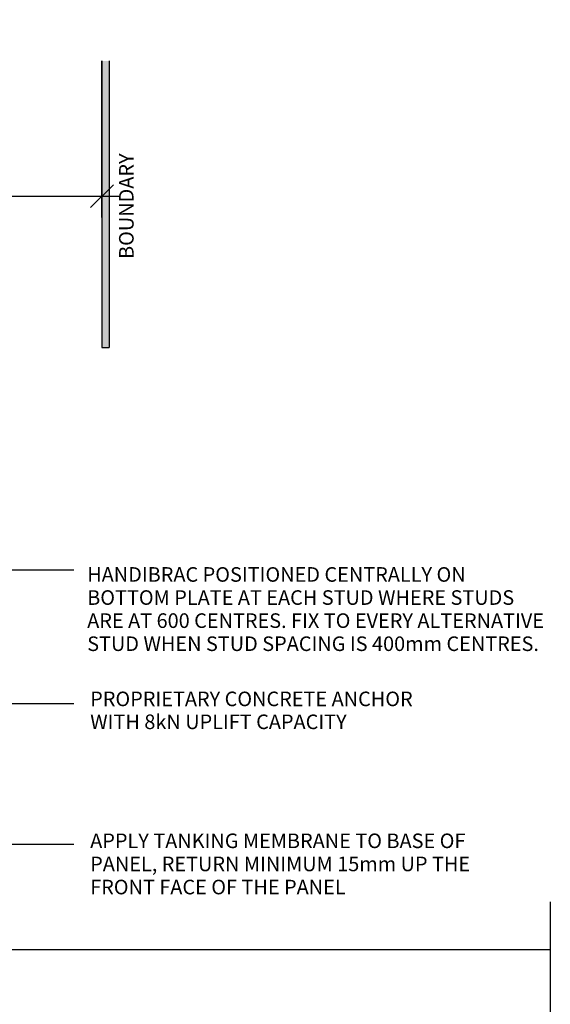
# Model space of a CAD drawing. Extents: x 37660 to 548774, y -12821 to 26302.
# Drawn here: x 189544 to 189908, y 16049 to 16724 of the extents above; entities that cross this region are included whole.
import ezdxf

# ---------------------------------------------------------------- set-up
doc = ezdxf.new("R2010")
doc.units = 0
doc.header["$MEASUREMENT"] = 0
doc.layers.add('CSR', color=7, linetype='Continuous')
doc.layers.add('CSR LABLES', color=7, linetype='Continuous')
doc.styles.add('GENERATED_STYLE_1', font='arial_0.ttf')
doc.dimstyles.new('GENERATED_STYLE__1', dxfattribs={"dimtxt": 10, "dimasz": 14.860029, "dimexe": 0.18, "dimexo": 0, "dimgap": 0.09, "dimtad": 1, "dimtih": 1, "dimtoh": 1, "dimdec": 0, "dimzin": 0, "dimdsep": 46, "dimtxsty": 'GENERATED_STYLE_1', "dimblk": 'ARROWHEAD_6', "dimblk1": 'ARROWHEAD_6', "dimblk2": 'ARROWHEAD_6', "dimcen": 0.09, "dimclrd": 7, "dimclre": 7, "dimclrt": 7, "dimazin": 0, "dimtfac": 1, "dimtdec": 4, "dimtmove": 0, "dimatfit": 3, "dimfxl": 0, "dimtolj": 1, "dimtzin": 0, "dimarcsym": 0})

# ---------------------------------------------------------------- blocks, each defined once
blk = doc.blocks.new('PolyLine_22_2', base_point=(189260.52, 16346.86))
at = {"layer": 'CSR LABLES', "linetype": 'Continuous'}
blk.add_hatch(color=256, dxfattribs=at).paths.add_polyline_path([(189260.52, 16346.86), (189279.18, 16351.86), (189279.18, 16341.86)], flags=0)
for p, q in [((189260.52, 16346.86), (189279.18, 16351.86)), ((189279.18, 16351.86), (189279.18, 16341.86)), ((189260.52, 16346.86), (189279.18, 16341.86))]:
    blk.add_line(p, q, dxfattribs=at)
at = {"layer": 'CSR LABLES', "linetype": 'Continuous', "flags": 128}
blk.add_lwpolyline([(189279.18, 16346.86), (189520.8, 16346.86), (189581.23, 16346.86)], dxfattribs=at)
blk = doc.blocks.new('PolyLine_23_2', base_point=(189243.64, 16255.3))
at = {"layer": 'CSR LABLES', "linetype": 'Continuous'}
blk.add_hatch(color=256, dxfattribs=at).paths.add_polyline_path([(189243.64, 16255.3), (189262.3, 16260.3), (189262.3, 16250.3)], flags=0)
for p, q in [((189243.64, 16255.3), (189262.3, 16260.3)), ((189262.3, 16260.3), (189262.3, 16250.3)), ((189243.64, 16255.3), (189262.3, 16250.3))]:
    blk.add_line(p, q, dxfattribs=at)
at = {"layer": 'CSR LABLES', "linetype": 'Continuous', "flags": 128}
blk.add_lwpolyline([(189262.3, 16255.3), (189520.8, 16255.3), (189581.23, 16255.3)], dxfattribs=at)
blk = doc.blocks.new('PolyLine_26_2', base_point=(189355.12, 16086.53))
at = {"layer": 'CSR LABLES', "linetype": 'Continuous'}
blk.add_hatch(color=256, dxfattribs=at).paths.add_polyline_path([(189355.12, 16086.53), (189350.12, 16105.19), (189360.12, 16105.19)], flags=0)
for p, q in [((189355.12, 16086.53), (189350.12, 16105.19)), ((189350.12, 16105.19), (189360.12, 16105.19)), ((189355.12, 16086.53), (189360.12, 16105.19))]:
    blk.add_line(p, q, dxfattribs=at)
at = {"layer": 'CSR LABLES', "linetype": 'Continuous', "flags": 128}
blk.add_lwpolyline([(189355.12, 16105.19), (189355.12, 16158.81), (189581.23, 16158.81)], dxfattribs=at)
blk = doc.blocks.new('*D67', base_point=(150621.62, 0))
at = {"layer": 'CSR LABLES', "linetype": 'Continuous'}
for p, q in [((189380.54, 16588.44), (189380.54, 16724.14)), ((189600.54, 16588.44), (189600.54, 16695.81)), ((189388.36, 16610.93), (189372.72, 16595.28)), ((189592.72, 16595.28), (189608.36, 16610.93)), ((189368.81, 16603.11), (189380.54, 16603.11)), ((189380.54, 16603.11), (189600.54, 16603.11)), ((189600.54, 16603.11), (189612.27, 16603.11))]:
    blk.add_line(p, q, dxfattribs=at)
at = {"layer": 'CSR LABLES', "insert": (189488.62, 16605.11), "char_height": 10, "attachment_point": 7, "style": 'GENERATED_STYLE_1'}
blk.add_mtext('{ }', dxfattribs=at)
blk = doc.blocks.new('ARROWHEAD_6')
at = {"color": 0, "linetype": 'Continuous', "lineweight": 0}
for p, q in [((-0.5, -0.5), (0.5, 0.5)), ((0, 0), (-1, 0))]:
    blk.add_line(p, q, dxfattribs=at)

msp = doc.modelspace()

# ---------------------------------------------------------------- hatches: boundary and pattern name
at = {"layer": 'CSR LABLES', "linetype": 'Continuous'}
msp.add_hatch(color=256, dxfattribs=at).paths.add_polyline_path([(189600.54, 16695.81), (189605.54, 16695.81), (189605.54, 16499.38), (189600.54, 16499.38)], flags=0)

# ---------------------------------------------------------------- linework, layer by layer
at = {"layer": 'CSR', "linetype": 'Continuous'}
msp.add_line((189382.62, 16086.53), (189907.93, 16086.53), dxfattribs=at)
at = {"layer": 'CSR LABLES', "linetype": 'Continuous'}
msp.add_line((189907.93, 16119.13), (189907.93, 15967.4), dxfattribs=at)
at = {"layer": 'CSR LABLES', "linetype": 'Continuous', "flags": 128}
for points in [[(189600.54, 16695.81), (189600.54, 16499.38)], [(189605.54, 16695.81), (189605.54, 16499.38)], [(189600.54, 16499.38), (189605.54, 16499.38)]]:
    msp.add_lwpolyline(points, dxfattribs=at)

# ---------------------------------------------------------------- block references
at = {"layer": 'CSR LABLES', "linetype": 'Continuous'}
for name, p in [('PolyLine_22_2', (189260.52, 16346.86)), ('PolyLine_23_2', (189243.64, 16255.3)), ('PolyLine_26_2', (189355.12, 16086.53))]:
    msp.add_blockref(name, p, dxfattribs=at)

# ---------------------------------------------------------------- texts
at = {"layer": 'CSR LABLES', "linetype": 'Continuous', "insert": (189618.54, 16596.24), "char_height": 10, "attachment_point": 5, "rotation": 90, "style": 'GENERATED_STYLE_1'}
msp.add_mtext('{BOUNDARY}', dxfattribs=at)
at = {"layer": 'CSR LABLES', "linetype": 'Continuous', "char_height": 10, "attachment_point": 4, "style": 'GENERATED_STYLE_1'}
for s, insert, width, line_spacing_factor in [('{HANDIBRAC POSITIONED CENTRALLY ON BOTTOM PLATE AT EACH STUD WHERE STUDS ARE AT 600 CENTRES. FIX TO EVERY ALTERNATIVE STUD WHEN STUD SPACING IS 400mm CENTRES.}', (189590.4, 16318.65), 314.0183, 0.949898), ('{PROPRIETARY CONCRETE ANCHOR WITH 8kN UPLIFT CAPACITY}', (189592.45, 16249.21), 248.9865, 0.942551), ('{APPLY TANKING MEMBRANE TO BASE OF PANEL, RETURN MINIMUM 15mm UP THE FRONT FACE OF THE PANEL}', (189592.45, 16143.89), 287.8907, 0.951089)]:
    msp.add_mtext(s, dxfattribs=dict(at, insert=insert, width=width, line_spacing_factor=line_spacing_factor))

# ---------------------------------------------------------------- dimensions: what is measured, and where the dimension line sits
at = {"layer": 'CSR LABLES', "linetype": 'Continuous'}
dim = msp.add_linear_dim(base=(189380.54, 16603.11), p1=(189380.54, 16724.14), p2=(189600.54, 16695.81), text=' ', dimstyle='GENERATED_STYLE__1', dxfattribs=at)
dim.commit()
dim.dimension.update_dxf_attribs({"geometry": '*D67', "text_midpoint": (189490.54, 16610.11)})

doc.saveas('drawing.dxf')
